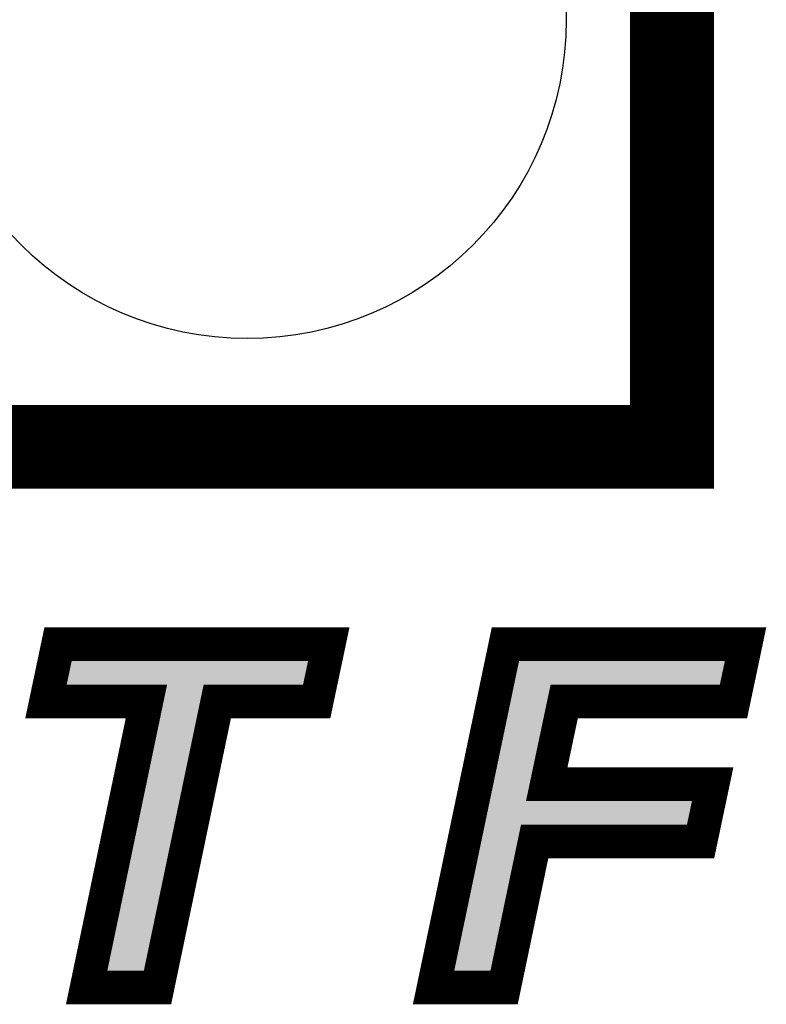
# Model space of a CAD drawing. Extents: x -5 to 129, y 0 to 120.
# Drawn here: x 119 to 121, y 59 to 62 of the extents above; entities that cross this region are included whole.
import ezdxf

# ---------------------------------------------------------------- set-up
doc = ezdxf.new("R2010")
doc.units = 0
doc.layers.get('0').update_dxf_attribs({"linetype": 'CONTINUOUS'})
doc.layers.add('2_TOPMASK_GBR', color=6, linetype='CONTINUOUS')
doc.layers.add('SHELLTOP_GBR', color=7, linetype='CONTINUOUS')

# ---------------------------------------------------------------- blocks, each defined once
blk = doc.blocks.new('ROUND_1')
blk.add_circle((0, 0), 0.95)

msp = doc.modelspace()

# ---------------------------------------------------------------- linework, layer by layer
at = {"layer": 'SHELLTOP_GBR'}
for points, const_width in [([(115.85321, 60.972522), (120.93321, 60.972522), (120.93321, 86.372522), (115.85321, 86.372522), (115.85321, 60.972522)], 0.249936), ([(119.40098, 59.361984), (119.190008, 59.361984), (119.367986, 60.214002), (119.068976, 60.214002), (119.104968, 60.38497), (119.910988, 60.38497), (119.87497, 60.214002), (119.579008, 60.214002), (119.40098, 59.361984)], 0.100076), ([(120.222976, 59.361984), (120.43697, 60.38497), (121.15198, 60.38497), (121.115964, 60.214002), (120.611976, 60.214002), (120.559982, 59.968004), (121.053988, 59.968004), (121.01797, 59.796984), (120.523966, 59.796984), (120.432982, 59.361984), (120.222976, 59.361984)], 0.100076)]:
    msp.add_lwpolyline(points, dxfattribs=dict(at, const_width=const_width))
for points in [[(119.130652, 60.26404), (119.14556, 60.334928), (119.834376, 60.26404), (119.84932, 60.334928)], [(119.14556, 60.334928), (119.145562, 60.334932), (119.84932, 60.334928), (119.145562, 60.334932)], [(120.462808, 60.26404), (120.477638, 60.334928), (121.07537, 60.26404), (121.090312, 60.334928)], [(120.477638, 60.334928), (120.47764, 60.334932), (121.090312, 60.334928), (120.47764, 60.334932)], [(119.368004, 60.264028), (119.367952, 60.26404), (119.579016, 60.264028), (119.579054, 60.26404)], [(119.36803, 60.264016), (119.368004, 60.264028), (119.578978, 60.264016), (119.579016, 60.264028)], [(119.40676, 60.245578), (119.36803, 60.264016), (119.556292, 60.245578), (119.578978, 60.264016)], [(119.406836, 60.245488), (119.40676, 60.245578), (119.55618, 60.245488), (119.556292, 60.245578)], [(119.411978, 60.22427), (119.406836, 60.245488), (119.530076, 60.22427), (119.55618, 60.245488)], [(120.45451, 60.224372), (120.462804, 60.264016), (120.563066, 60.224372), (120.611946, 60.264016)], [(120.462804, 60.264016), (120.462808, 60.26404), (120.611946, 60.264016), (120.612022, 60.26404)], [(119.411996, 60.224192), (119.411978, 60.22427), (119.53003, 60.224192), (119.530076, 60.22427)], [(119.41695, 60.20374), (119.411996, 60.224192), (119.525756, 60.20374), (119.53003, 60.224192)], [(120.403048, 59.978366), (120.454494, 60.224294), (120.511042, 59.978366), (120.56302, 60.224294)], [(120.454494, 60.224294), (120.45451, 60.224372), (120.56302, 60.224294), (120.563066, 60.224372)], [(119.251582, 59.412022), (119.41695, 60.20374), (119.360312, 59.412022), (119.525756, 60.20374)], [(120.394298, 59.936542), (120.403048, 59.978366), (120.521106, 59.936542), (120.511042, 59.978366)], [(120.375572, 59.847022), (120.390412, 59.917964), (120.977376, 59.847022), (120.992312, 59.917964)], [(120.390412, 59.917964), (120.390414, 59.917976), (120.560016, 59.917964), (120.559964, 59.917976)], [(120.390414, 59.917976), (120.39428, 59.936452), (120.559964, 59.917976), (120.521182, 59.936452)], [(120.39428, 59.936452), (120.394298, 59.936542), (120.521182, 59.936452), (120.521106, 59.936542)], [(120.367252, 59.807252), (120.375566, 59.846998), (120.475032, 59.807252), (120.523936, 59.846998)], [(120.375566, 59.846998), (120.375572, 59.847022), (120.523936, 59.846998), (120.524012, 59.847022)], [(120.284574, 59.412022), (120.367236, 59.807174), (120.392314, 59.412022), (120.474986, 59.807174)], [(120.367236, 59.807174), (120.367252, 59.807252), (120.474986, 59.807174), (120.475032, 59.807252)]]:
    msp.add_solid(points, dxfattribs=at)

# ---------------------------------------------------------------- block references
at = {"layer": '2_TOPMASK_GBR'}
msp.add_blockref('ROUND_1', (119.667858, 62.244656), dxfattribs=at)

doc.saveas('drawing.dxf')
